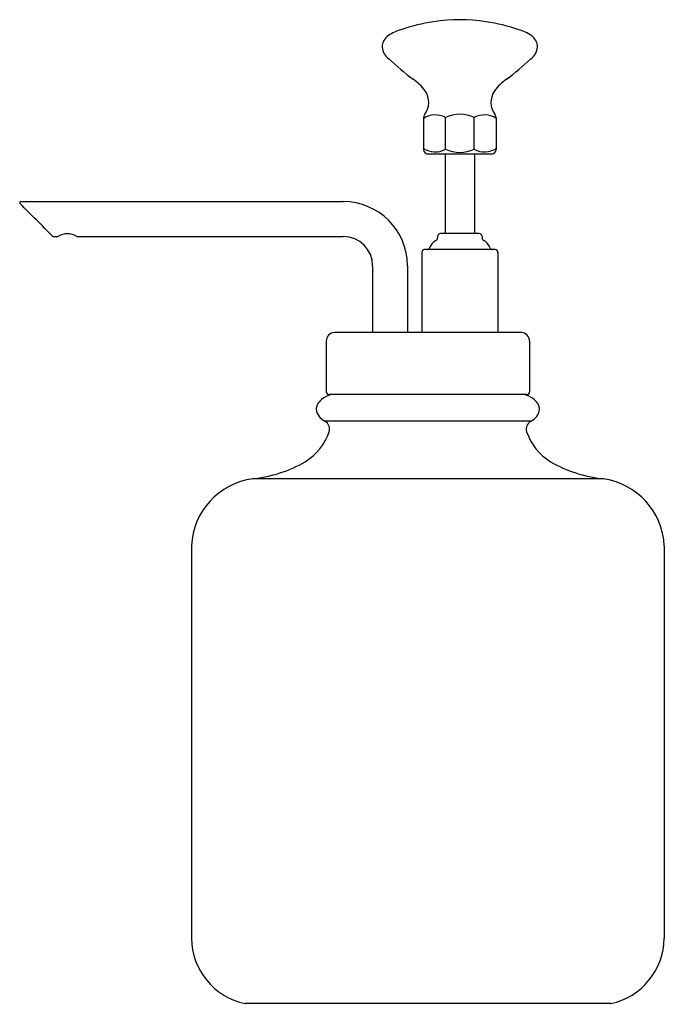
# Model space of a CAD drawing. Extents: x 3204.36 to 3208.73, y 143.19 to 149.85.
import ezdxf

# ---------------------------------------------------------------- set-up
doc = ezdxf.new("R2010")
doc.units = 0
doc.header["$LTSCALE"] = 0.64311
doc.layers.get('0').update_dxf_attribs({"color": 255, "linetype": 'CONTINUOUS'})
doc.layers.get('DEFPOINTS').update_dxf_attribs({"linetype": 'CONTINUOUS'})
doc.styles.get("Standard").update_dxf_attribs({"font": 'txt', "width": 0.8})

msp = doc.modelspace()

# ---------------------------------------------------------------- linework, layer by layer
for p, q in [((3207.099, 149.192), (3207.099, 148.9745)), ((3207.2475, 148.9758), (3207.2475, 149.1908)), ((3207.4434, 148.9758), (3207.4434, 149.1908)), ((3207.5919, 149.192), (3207.5919, 148.9745)), ((3207.5616, 148.944), (3207.1293, 148.944)), ((3207.247, 148.944), (3207.247, 148.4055)), ((3207.4439, 148.944), (3207.4439, 148.4055)), ((3204.3723, 148.6215), (3206.5561, 148.6215)), ((3204.5928, 148.3853), (3204.621, 148.3853)), ((3204.7549, 148.3853), (3206.5561, 148.3853)), ((3207.1945, 148.3859), (3207.1945, 148.3754)), ((3207.4767, 148.4055), (3207.2142, 148.4055)), ((3207.4964, 148.3859), (3207.4964, 148.3754)), ((3207.0878, 148.277), (3207.0878, 147.7357)), ((3207.5846, 148.2967), (3207.1063, 148.2967)), ((3207.6031, 148.277), (3207.6031, 147.7357)), ((3206.7549, 148.1864), (3206.7549, 147.7357)), ((3206.9911, 148.1864), (3206.9911, 147.7357)), ((3207.7622, 147.7357), (3206.4956, 147.7357)), ((3206.4399, 147.6766), (3206.4399, 147.3341)), ((3207.8179, 147.6766), (3207.8179, 147.3341)), ((3207.7982, 147.3144), (3206.4596, 147.3144)), ((3207.8258, 147.1345), (3206.432, 147.1345)), ((3208.3151, 146.7442), (3205.9427, 146.7442)), ((3205.5276, 146.2911), (3205.5276, 143.6322)), ((3208.7302, 146.2911), (3208.7302, 143.6322)), ((3208.3672, 143.1902), (3205.8907, 143.1902))]:
    msp.add_line(p, q)
for centre, radius, start, end in [((3207.3454, 148.681), 1.1727, 81.29868, 98.70132), ((3207.0245, 149.508), 0.2889, 105.94513, 124.26609), ((3207.3739, 148.5136), 1.3425, 98.81989, 108.62318), ((3207.317, 148.5136), 1.3425, 71.37682, 81.18011), ((3207.6664, 149.508), 0.2889, 55.73391, 74.05487), ((3206.9169, 149.6658), 0.0979, 124.19421, 178.53442), ((3207.774, 149.6658), 0.0979, 1.46558, 55.80579), ((3206.9314, 149.6797), 0.1129, 185.75373, 233.87901), ((3207.7595, 149.6797), 0.1129, 306.12099, 354.24627), ((3208.3174, 151.1397), 2.1252, 226.88269, 232.6604), ((3206.3735, 151.1397), 2.1252, 307.3396, 313.11731), ((3206.8514, 149.1813), 0.3218, 36.37847, 56.63052), ((3207.8395, 149.1813), 0.3218, 123.36948, 143.62153), ((3206.9983, 149.294), 0.1367, 321.39089, 34.89989), ((3207.6925, 149.294), 0.1367, 145.10011, 218.60911), ((3207.1779, 149.065), 0.1438, 61.02208, 123.26688), ((3207.1301, 149.19), 0.0311, 143.06582, 176.19963), ((3207.3454, 148.9933), 0.2204, 63.62191, 116.37809), ((3207.513, 149.065), 0.1438, 56.73312, 118.97792), ((3207.5608, 149.19), 0.0311, 3.80037, 36.93418), ((3207.1779, 149.1016), 0.1438, 236.73312, 298.97792), ((3207.513, 149.1016), 0.1438, 241.02208, 303.26688), ((3207.1324, 148.9773), 0.0335, 184.7288, 264.77806), ((3207.3454, 149.1969), 0.2418, 246.11645, 293.88355), ((3207.5585, 148.9773), 0.0335, 275.22194, 355.2712), ((3204.3723, 148.6136), 0.00787, 90.01267, 224.98987), ((3160.9986, 105.0198), 61.4877, 44.854487, 45.145026), ((3206.5561, 148.1864), 0.435, 0, 89.99877), ((3204.5928, 148.3931), 0.00788, 225.02699, 269.97338), ((3204.621, 148.3932), 0.00794, 270.17788, 301.00809), ((3204.688, 148.2818), 0.122, 58.99054, 121.00809), ((3204.7549, 148.3932), 0.00793, 238.99051, 269.87087), ((3206.5561, 148.1864), 0.1988, 0, 90), ((3207.2142, 148.3859), 0.0197, 90, 180), ((3207.4767, 148.3859), 0.0197, 0, 90), ((3207.2242, 148.279), 0.0886, 117.12153, 159.83831), ((3207.1748, 148.3754), 0.0197, 297.12153, 360), ((3207.516, 148.3754), 0.0197, 180, 242.87847), ((3207.4667, 148.279), 0.0886, 20.16169, 62.87847), ((3207.1077, 148.2768), 0.02, 94.06675, 179.31068), ((3207.1226, 148.3164), 0.0197, 271.85207, 339.70701), ((3207.5683, 148.3164), 0.0197, 200.29299, 268.14793), ((3207.5831, 148.2768), 0.02, 0.68932, 85.93325), ((3206.5015, 147.6743), 0.0616, 95.50711, 177.8744), ((3207.7563, 147.6743), 0.0616, 2.1256, 84.49289), ((3206.5293, 147.126), 0.1962, 106.28119, 127.70938), ((3206.4602, 147.3347), 0.0203, 181.7295, 268.26473), ((3207.7285, 147.126), 0.1962, 52.29062, 73.71881), ((3207.7976, 147.3347), 0.0203, 271.73527, 358.2705), ((3206.4726, 147.1995), 0.1034, 127.70938, 155.18699), ((3207.7853, 147.1995), 0.1034, 24.81301, 52.29062), ((3206.445, 147.2146), 0.0721, 156.92715, 179.51509), ((3206.473, 147.2264), 0.1006, 186.3795, 245.99269), ((3207.7848, 147.2264), 0.1006, 294.00731, 353.6205), ((3207.8128, 147.2146), 0.0721, 0.48491, 23.07285), ((3206.4027, 147.0819), 0.0601, 342.00961, 60.86309), ((3207.8551, 147.0819), 0.0601, 119.13691, 197.99039), ((3206.102, 147.182), 0.3771, 301.3125, 341.65699), ((3208.1558, 147.182), 0.3771, 198.34301, 238.6875), ((3205.8447, 147.6484), 0.9096, 276.18901, 299.89349), ((3208.4131, 147.6484), 0.9096, 240.10651, 263.81099), ((3206.0082, 146.2675), 0.4811, 97.81841, 177.1863), ((3208.2496, 146.2675), 0.4811, 2.8137, 82.18159), ((3205.9857, 143.6384), 0.4581, 180.76605, 258.02491), ((3208.2721, 143.6384), 0.4581, 281.97509, 359.23395)]:
    msp.add_arc(centre, radius, start, end)

# ---------------------------------------------------------------- texts
at = {"layer": 'DEFPOINTS'}
for tag, p, s in [('TRADENAME', (3207.1164, 143.1867), 'ARTIFACTS'), ('MODELNUMBER', (3207.1164, 143.1884), 'K-98630T'), ('PRODUCT', (3207.1164, 143.185), 'SOAP DISPENSER')]:
    msp.add_attdef(tag, p, s, height=0.001, dxfattribs=at)

doc.saveas('drawing.dxf')
